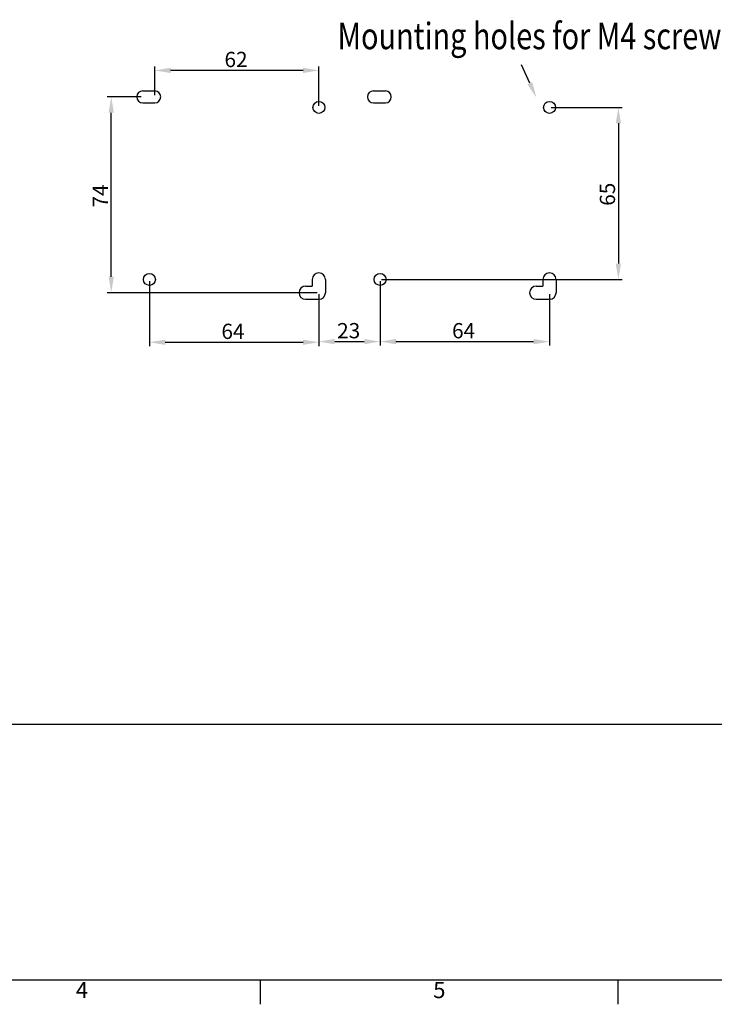
# Model space of a CAD drawing. Extents: x 1869 to 3102, y -148 to 717.
# Drawn here: x 2327 to 2589, y -148 to 224 of the extents above; entities that cross this region are included whole.
import ezdxf
from ezdxf.enums import TextEntityAlignment as Align

# ---------------------------------------------------------------- set-up
doc = ezdxf.new("R2010")
doc.units = 0
doc.header["$MEASUREMENT"] = 0
doc.linetypes.add('HIDDEN2', pattern=[4.7625, 3.175, -1.5875])
doc.layers.get('DEFPOINTS').update_dxf_attribs({"linetype": 'HIDDEN2'})
for name, color, linetype in [('DIM', 2, 'CONTINUOUS'), ('外框', 5, 'CONTINUOUS'), ('文字', 6, 'CONTINUOUS')]:
    doc.layers.add(name, color=color, linetype=linetype)
doc.styles.add('DAYUFP', font='COMPLEX.shx', dxfattribs={"bigfont": 'chineset.shx'})
doc.styles.add('EXPLODED1', font='????', dxfattribs={"height": 0.2, "bigfont": 'chineset.shx'})
doc.styles.get("Standard").update_dxf_attribs({"font": 'simplex.shx', "bigfont": 'chineset.shx'})
doc.dimstyles.new('ISO-25', dxfattribs={"dimtxt": 2.5, "dimasz": 2.5, "dimexe": 1.25, "dimexo": 0.625, "dimtad": 1, "dimdec": 4, "dimdsep": 46, "dimtxsty": 'Standard', "dimcen": 2.5, "dimadec": 0, "dimazin": 0, "dimtfac": 1, "dimtdec": 4, "dimtmove": 2, "dimatfit": 3, "dimfxl": 1, "dimtolj": 1, "dimtzin": 9, "dimarcsym": 0})

# ---------------------------------------------------------------- blocks, each defined once
blk = doc.blocks.new('*D2')
at = {"layer": 'DEFPOINTS', "color": 0}
for p in [(2361.44, 194.91), (2373.37, 194.91), (2439.87, 120.91)]:
    blk.add_point(p, dxfattribs=at)
at = {"layer": 'DIM', "color": 0}
for p, q in [((2372.77, 194.91), (2359.94, 194.91)), ((2361.44, 126.91), (2361.44, 188.91)), ((2439.27, 120.91), (2359.94, 120.91))]:
    blk.add_line(p, q, dxfattribs=at)
for points in [[(2360.44, 188.91), (2362.44, 188.91), (2361.44, 194.91)], [(2360.44, 126.91), (2362.44, 126.91), (2361.44, 120.91)]]:
    blk.add_solid(points, dxfattribs=at)
at = {"layer": 'DIM', "color": 0, "linetype": 'Continuous'}
blk.add_text('74', height=5.76, rotation=90, dxfattribs=at).set_placement((2360.19, 153.1))
blk = doc.blocks.new('*D3')
at = {"layer": 'DEFPOINTS', "color": 0}
for p in [(2526.97, 190.91), (2462.97, 125.91), (2552.97, 125.91)]:
    blk.add_point(p, dxfattribs=at)
at = {"layer": 'DIM', "color": 0}
for p, q in [((2527.57, 190.91), (2554.47, 190.91)), ((2552.97, 184.91), (2552.97, 131.91)), ((2463.57, 125.91), (2554.47, 125.91))]:
    blk.add_line(p, q, dxfattribs=at)
for points in [[(2551.97, 184.91), (2553.97, 184.91), (2552.97, 190.91)], [(2551.97, 131.91), (2553.97, 131.91), (2552.97, 125.91)]]:
    blk.add_solid(points, dxfattribs=at)
at = {"layer": 'DIM', "color": 0, "linetype": 'Continuous'}
blk.add_text('65', height=5.76, rotation=90, dxfattribs=at).set_placement((2551.72, 153.75))
blk = doc.blocks.new('*D4')
at = {"layer": 'DEFPOINTS', "color": 0}
for p in [(2462.97, 125.91), (2439.87, 120.91), (2462.97, 102.43)]:
    blk.add_point(p, dxfattribs=at)
at = {"layer": 'DIM', "color": 0}
for p, q in [((2462.97, 125.31), (2462.97, 100.93)), ((2439.87, 120.31), (2439.87, 100.93)), ((2445.87, 102.43), (2456.97, 102.43))]:
    blk.add_line(p, q, dxfattribs=at)
for points in [[(2445.87, 103.43), (2445.87, 101.43), (2439.87, 102.43)], [(2456.97, 103.43), (2456.97, 101.43), (2462.97, 102.43)]]:
    blk.add_solid(points, dxfattribs=at)
at = {"layer": 'DIM', "color": 0, "linetype": 'Continuous', "style": 'EXPLODED1'}
blk.add_text('23', height=5.76, dxfattribs=at).set_placement((2446.76, 103.68))
blk = doc.blocks.new('*D5')
at = {"layer": 'DEFPOINTS', "color": 0}
for p in [(2375.87, 125.91), (2439.87, 120.91), (2439.87, 102.18)]:
    blk.add_point(p, dxfattribs=at)
at = {"layer": 'DIM', "color": 0}
for p, q in [((2375.87, 125.31), (2375.87, 100.68)), ((2439.87, 120.31), (2439.87, 100.68)), ((2381.87, 102.18), (2433.87, 102.18))]:
    blk.add_line(p, q, dxfattribs=at)
for points in [[(2381.87, 103.18), (2381.87, 101.18), (2375.87, 102.18)], [(2433.87, 103.18), (2433.87, 101.18), (2439.87, 102.18)]]:
    blk.add_solid(points, dxfattribs=at)
at = {"layer": 'DIM', "color": 0, "linetype": 'Continuous'}
blk.add_text('64', height=5.76, dxfattribs=at).set_placement((2403.05, 103.43))
blk = doc.blocks.new('*D6')
at = {"layer": 'DEFPOINTS', "color": 0}
for p in [(2462.97, 125.91), (2526.97, 120.91), (2526.97, 102.42)]:
    blk.add_point(p, dxfattribs=at)
at = {"layer": 'DIM', "color": 0}
for p, q in [((2462.97, 125.31), (2462.97, 100.92)), ((2526.97, 120.31), (2526.97, 100.92)), ((2468.97, 102.42), (2520.97, 102.42))]:
    blk.add_line(p, q, dxfattribs=at)
for points in [[(2468.97, 103.42), (2468.97, 101.42), (2462.97, 102.42)], [(2520.97, 103.42), (2520.97, 101.42), (2526.97, 102.42)]]:
    blk.add_solid(points, dxfattribs=at)
at = {"layer": 'DIM', "color": 0, "linetype": 'Continuous'}
blk.add_text('64', height=5.76, dxfattribs=at).set_placement((2490.16, 103.67))
blk = doc.blocks.new('*D7')
at = {"layer": 'DEFPOINTS', "color": 0}
for p in [(2377.87, 204.9), (2377.87, 194.91), (2439.87, 190.91)]:
    blk.add_point(p, dxfattribs=at)
at = {"layer": 'DIM', "color": 0}
for p, q in [((2377.87, 195.51), (2377.87, 206.4)), ((2433.87, 204.9), (2383.87, 204.9)), ((2439.87, 191.51), (2439.87, 206.4))]:
    blk.add_line(p, q, dxfattribs=at)
for points in [[(2383.87, 205.9), (2383.87, 203.9), (2377.87, 204.9)], [(2433.87, 205.9), (2433.87, 203.9), (2439.87, 204.9)]]:
    blk.add_solid(points, dxfattribs=at)
at = {"layer": 'DIM', "color": 0, "linetype": 'Continuous'}
blk.add_text('62', height=5.76, dxfattribs=at).set_placement((2404.2, 206.15))
blk = doc.blocks.new('*X14')
at = {"layer": 'DIM', "color": 7}
blk.add_line((2519.55, 200.03), (2516.36, 207.03), dxfattribs=at)
blk.add_solid([(2520.46, 200.44), (2522.04, 194.57), (2518.64, 199.61)], dxfattribs=at)

msp = doc.modelspace()

# ---------------------------------------------------------------- linework, layer by layer
at = {"layer": 'DIM', "color": 0}
for p, q in [((2373.36657, 197.15896), (2377.86657, 197.15896)), ((2460.47149, 197.15896), (2464.97149, 197.15896)), ((2373.36657, 192.65896), (2377.86657, 192.65896)), ((2460.47149, 192.65896), (2464.97149, 192.65896)), ((2434.86657, 123.40896), (2437.36657, 123.40896)), ((2437.36657, 125.90896), (2437.36657, 123.40896)), ((2442.36657, 125.90896), (2442.36657, 120.90896)), ((2521.97149, 123.40896), (2524.47149, 123.40896)), ((2524.47149, 125.90896), (2524.47149, 123.40896)), ((2529.47149, 125.90896), (2529.47149, 120.90896)), ((2434.86657, 118.40896), (2439.86657, 118.40896)), ((2521.97149, 118.40896), (2526.97149, 118.40896))]:
    msp.add_line(p, q, dxfattribs=at)
for centre in [(2439.86657, 190.90896), (2526.97149, 190.90896), (2375.86657, 125.90896), (2462.97149, 125.90896)]:
    msp.add_circle(centre, 2.25, dxfattribs=at)
for centre, radius, start, end in [((2373.36657, 194.90896), 2.25, 90, 270), ((2377.86657, 194.90896), 2.25, 270, 90), ((2460.47149, 194.90896), 2.25, 90, 270), ((2464.97149, 194.90896), 2.25, 270, 90), ((2439.86657, 125.90896), 2.5, 0, 180), ((2526.97149, 125.90896), 2.5, 0, 180), ((2434.86657, 120.90896), 2.5, 90, 270), ((2521.97149, 120.90896), 2.5, 90, 270), ((2439.86657, 120.90896), 2.5, 270, 0), ((2526.97149, 120.90896), 2.5, 270, 0)]:
    msp.add_arc(centre, radius, start, end, dxfattribs=at)
at = {"layer": '外框', "color": 5}
msp.add_line((1877.99586, -42.16269), (3093.36601, -42.16269), dxfattribs=at)
at = {"layer": '外框'}
for p, q in [((1877.99586, -138.78846), (3092.71978, -138.78846)), ((2417.87316, -147.99091), (2417.87316, -138.78846)), ((2552.84248, -147.99091), (2552.84248, -138.78846))]:
    msp.add_line(p, q, dxfattribs=at)

# ---------------------------------------------------------------- block references
at = {"layer": 'DIM', "color": 0}
msp.add_blockref('*X14', (0, 0), dxfattribs=at)

# ---------------------------------------------------------------- texts
at = {"layer": 'DIM', "color": 0, "width": 0.8}
msp.add_text('Mounting holes for M4 screws (8 places)', height=10, dxfattribs=at).set_placement((2446.9191, 217.90879), align=Align.MIDDLE_LEFT)
at = {"layer": '文字', "style": 'DAYUFP'}
for s, p in [('4', (2350.3885, -143.38969)), ('5', (2485.35782, -143.38969))]:
    msp.add_text(s, height=6.13497, dxfattribs=at).set_placement(p, align=Align.MIDDLE)

# ---------------------------------------------------------------- dimensions: what is measured, and where the dimension line sits
at = {"layer": 'DIM', "color": 0}
for base, p1, p2, picture, middle in [((2377.86657, 204.90437), (2439.86657, 190.90896), (2377.86657, 194.90896), '*D7', (2408.86657, 209.03437)), ((2439.86657, 102.17887), (2375.86657, 125.90896), (2439.86657, 120.90896), '*D5', (2407.86657, 106.30887)), ((2526.97149, 102.42474), (2462.97149, 125.90896), (2526.97149, 120.90896), '*D6', (2494.97149, 106.55474))]:
    dim = msp.add_linear_dim(base=base, p1=p1, p2=p2, dimstyle='ISO-25', override={"dimscale": 2, "dimtxt": 2.88, "dimasz": 3, "dimexe": 0.75, "dimexo": 0.3, "dimcen": 1}, dxfattribs=at)
    dim.commit()
    dim.dimension.update_dxf_attribs({"geometry": picture, "text_midpoint": middle})
for base, p1, p2, picture, middle in [((2361.44334, 194.90896), (2439.86657, 120.90896), (2373.36657, 194.90896), '*D2', (2357.31334, 157.90896)), ((2552.97128, 125.90896), (2526.97149, 190.90896), (2462.97149, 125.90896), '*D3', (2548.84128, 158.40896))]:
    dim = msp.add_linear_dim(base=base, p1=p1, p2=p2, angle=90, dimstyle='ISO-25', override={"dimscale": 2, "dimtxt": 2.88, "dimasz": 3, "dimexe": 0.75, "dimexo": 0.3, "dimcen": 1}, dxfattribs=at)
    dim.commit()
    dim.dimension.update_dxf_attribs({"geometry": picture, "text_midpoint": middle})
dim = msp.add_linear_dim(base=(2462.97149, 102.42963), p1=(2439.86657, 120.90896), p2=(2462.97149, 125.90896), text='{\\f????|b0|i0|c0|p54;23}', dimstyle='ISO-25', override={"dimscale": 2, "dimtxt": 2.88, "dimasz": 3, "dimexe": 0.75, "dimexo": 0.3, "dimcen": 1}, dxfattribs=at)
dim.commit()
dim.dimension.update_dxf_attribs({"geometry": '*D4', "text_midpoint": (2451.41903, 106.55963)})

doc.saveas('drawing.dxf')
